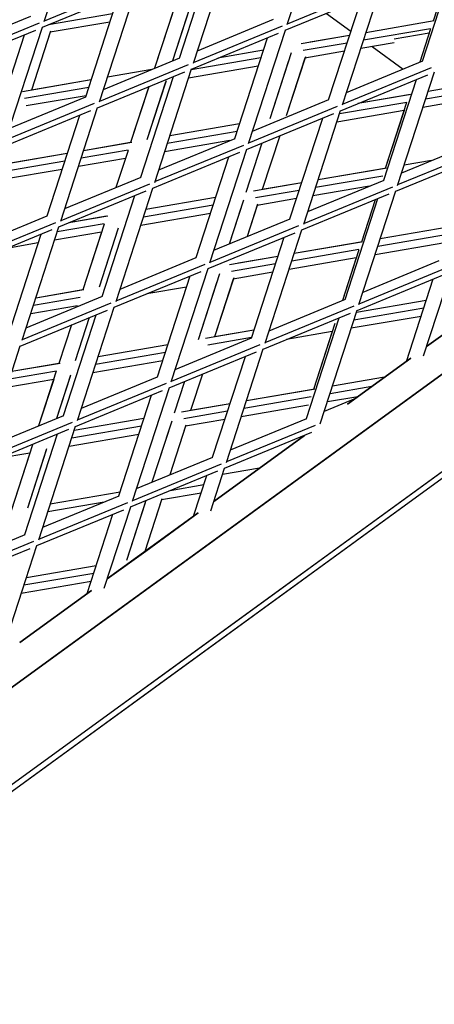
# Model space of a CAD drawing. Units: millimetres. Extents: x 208382 to 229211, y -262 to 13611.
# Drawn here: x 220568 to 220779, y 4507 to 5007 of the extents above; entities that cross this region are included whole.
import ezdxf

# ---------------------------------------------------------------- set-up
doc = ezdxf.new("R2010")
doc.units = ezdxf.units.MM
doc.layers.add('DEFAULT', color=7, linetype='Continuous')
doc.layers.add('DiKom', color=7, linetype='Continuous')

# ---------------------------------------------------------------- blocks, each defined once
blk = doc.blocks.new('NDPP-063')
at = {"layer": 'DiKom', "color": 0}
for p, q in [((220580.2, 5006.33), (220598.96, 5064.04)), ((220703.88, 5004.8), (220722.62, 5062.52)), ((220656.09, 4985.12), (220674.85, 5042.83)), ((220649.09, 4987.75), (220665.74, 5038.99)), ((220772.75, 4986.21), (220789.41, 5037.47)), ((220787.99, 5036.87), (220778.12, 5006.48)), ((220579.23, 5003.36), (220623.62, 5021.65)), ((220580.33, 5006.7), (220625.52, 5025.31)), ((220580.33, 5006.7), (220625.52, 5025.31)), ((220608.3, 4965.44), (220627.06, 5023.14)), ((220703.99, 5005.16), (220749.19, 5023.78)), ((220703.99, 5005.16), (220749.19, 5023.78)), ((220731.98, 4963.92), (220750.73, 5021.62)), ((220601.3, 4968.06), (220617.95, 5019.3)), ((220647.16, 5015.67), (220636.38, 4982.51)), ((220702.91, 5001.84), (220747.29, 5020.11)), ((220724.97, 4966.52), (220741.63, 5017.78)), ((220645.82, 5011.55), (220636.38, 4982.51)), ((220654.36, 5013.63), (220645.46, 4986.25)), ((220654.15, 5012.98), (220645.46, 4986.25)), ((220532.54, 4987.01), (220577.72, 5005.62)), ((220532.54, 4987.01), (220577.72, 5005.62)), ((220534.48, 4993.02), (220573.28, 5009)), ((220615, 5010.25), (220582.38, 5004.65)), ((220615, 5010.25), (220582.38, 5004.65)), ((220613.64, 5006.04), (220583.22, 5000.82)), ((220613.64, 5006.04), (220583.22, 5000.82)), ((220658.16, 4991.48), (220696.96, 5007.46)), ((220723.84, 5010.46), (220736.31, 5001.41)), ((220723.84, 5010.46), (220736.31, 5001.41)), ((220723.84, 5010.46), (220736.31, 5001.41)), ((220723.84, 5010.46), (220736.31, 5001.41)), ((220778.73, 5006.59), (220743.9, 5000.61)), ((220531.46, 4983.67), (220575.82, 5001.96)), ((220560.51, 4945.76), (220579.27, 5003.46)), ((220583.44, 5001.47), (220573.67, 4971.42)), ((220583.22, 5000.82), (220573.67, 4971.42)), ((220656.22, 4985.48), (220701.4, 5004.09)), ((220656.22, 4985.48), (220701.4, 5004.09)), ((220684.19, 4944.23), (220702.95, 5001.93)), ((220776.87, 5002.65), (220742.66, 4996.79)), ((220776.87, 5002.65), (220742.66, 4996.79)), ((220758.39, 4997.54), (220776.19, 5000.6)), ((220776.84, 5002.57), (220771.34, 4985.63)), ((220553.51, 4948.38), (220570.16, 4999.62)), ((220655.12, 4982.15), (220699.5, 5000.43)), ((220677.18, 4946.85), (220693.84, 4998.09)), ((220735.59, 4999.19), (220710.92, 4994.96)), ((220735.59, 4999.19), (220715.53, 4995.75)), ((220691.75, 4991.67), (220668.6, 4987.71)), ((220691.75, 4991.67), (220668.6, 4987.71)), ((220734.34, 4995.36), (220712.05, 4991.53)), ((220734.34, 4995.36), (220712.05, 4991.53)), ((220732.97, 4991.15), (220712.9, 4987.71)), ((220732.97, 4991.15), (220712.9, 4987.71)), ((220758.24, 4995.47), (220741.3, 4992.57)), ((220747.09, 4993.57), (220762.84, 4982.12)), ((220747.09, 4993.57), (220762.84, 4982.12)), ((220747.09, 4993.57), (220762.84, 4982.12)), ((220747.09, 4993.57), (220762.84, 4982.12)), ((220610.37, 4971.81), (220649.19, 4987.79)), ((220690.5, 4987.85), (220655, 4981.76)), ((220690.5, 4987.85), (220655, 4981.76)), ((220705.92, 4990.4), (220695.02, 4956.89)), ((220704.57, 4986.28), (220695.02, 4956.89)), ((220713.11, 4988.36), (220703.35, 4958.32)), ((220712.9, 4987.71), (220703.35, 4958.32)), ((220734.05, 4970.27), (220772.87, 4986.25)), ((220607.35, 4962.48), (220651.71, 4980.75)), ((220608.43, 4965.8), (220653.62, 4984.42)), ((220608.43, 4965.8), (220653.62, 4984.42)), ((220634.98, 4981.93), (220612.41, 4978.06)), ((220634.98, 4981.93), (220612.41, 4978.06)), ((220636.4, 4924.54), (220655.16, 4982.25)), ((220689.14, 4983.62), (220653.62, 4977.53)), ((220689.14, 4983.62), (220653.62, 4977.53)), ((220732.09, 4964.28), (220777.27, 4982.88)), ((220732.09, 4964.28), (220777.27, 4982.88)), ((220760.08, 4923.01), (220778.84, 4980.72)), ((220604.09, 4976.63), (220569.08, 4970.64)), ((220604.09, 4976.63), (220573.67, 4971.42)), ((220629.4, 4927.16), (220646.05, 4978.42)), ((220642.19, 4976.2), (220632.43, 4946.14)), ((220641.98, 4975.54), (220632.43, 4946.14)), ((220731.01, 4960.94), (220775.38, 4979.21)), ((220753.08, 4925.64), (220769.73, 4976.89)), ((220811.09, 4976.78), (220775.58, 4970.7)), ((220602.84, 4972.8), (220570.2, 4967.2)), ((220602.84, 4972.8), (220570.2, 4967.2)), ((220633.35, 4973.19), (220624.11, 4944.72)), ((220633.35, 4973.18), (220624.11, 4944.72)), ((220809.84, 4972.96), (220774.34, 4966.87)), ((220809.84, 4972.96), (220774.34, 4966.87)), ((220562.59, 4952.12), (220601.3, 4968.06)), ((220601.47, 4968.59), (220571.05, 4963.38)), ((220601.47, 4968.59), (220571.06, 4963.38)), ((220686.26, 4950.58), (220725.08, 4966.58)), ((220766.56, 4969.16), (220739.81, 4964.57)), ((220765.95, 4969.05), (220739.81, 4964.57)), ((220797.6, 4966.88), (220772.96, 4962.66)), ((220559.56, 4942.79), (220603.92, 4961.06)), ((220560.64, 4946.12), (220605.82, 4964.74)), ((220560.64, 4946.12), (220605.82, 4964.74)), ((220588.63, 4904.86), (220607.37, 4962.57)), ((220684.32, 4944.59), (220729.5, 4963.21)), ((220684.32, 4944.59), (220729.5, 4963.21)), ((220712.29, 4903.33), (220731.05, 4961.05)), ((220763.34, 4961.01), (220729.13, 4955.14)), ((220763.34, 4961.01), (220729.13, 4955.14)), ((220764.71, 4965.22), (220730.5, 4959.36)), ((220764.71, 4965.22), (220730.5, 4959.36)), ((220764.67, 4965.12), (220753.79, 4931.6)), ((220763.34, 4961.01), (220753.79, 4931.6)), ((220581.61, 4907.48), (220598.26, 4958.73)), ((220683.22, 4941.25), (220727.6, 4959.54)), ((220705.29, 4905.95), (220721.94, 4957.21)), ((220679.59, 4954.23), (220644.07, 4948.14)), ((220679.59, 4954.23), (220644.07, 4948.14)), ((220638.47, 4930.91), (220677.3, 4946.89)), ((220674.6, 4945.78), (220641.46, 4940.1)), ((220674.6, 4945.78), (220641.46, 4940.1)), ((220678.34, 4950.4), (220642.84, 4944.31)), ((220678.34, 4950.4), (220642.84, 4944.31)), ((220700.07, 4948.2), (220691.19, 4920.87)), ((220700.07, 4948.2), (220691.19, 4920.87)), ((220943.13, 4943.59), (220347.66, 4510.96)), ((220622.86, 4940.89), (220599, 4936.8)), ((220622.86, 4940.89), (220599, 4936.8)), ((220624.72, 4944.83), (220600.25, 4940.63)), ((220624.11, 4944.72), (220600.25, 4940.63)), ((220622.83, 4940.81), (220616.7, 4921.94)), ((220636.53, 4924.9), (220681.73, 4943.52)), ((220636.53, 4924.9), (220681.73, 4943.52)), ((220645.4, 4727.28), (220943.13, 4943.59)), ((220664.52, 4883.65), (220683.26, 4941.36)), ((220690.99, 4944.45), (220682.86, 4919.44)), ((220690.99, 4944.45), (220682.86, 4919.44)), ((220760.21, 4923.38), (220805.39, 4941.98)), ((220760.21, 4923.38), (220805.39, 4941.98)), ((220762.15, 4929.38), (220800.95, 4945.37)), ((220591.92, 4939.2), (220556.92, 4933.2)), ((220591.92, 4939.2), (220561.51, 4933.99)), ((220621.49, 4936.68), (220597.63, 4932.59)), ((220621.49, 4936.68), (220597.63, 4932.59)), ((220621.49, 4936.68), (220616.7, 4921.94)), ((220635.45, 4921.58), (220679.8, 4939.85)), ((220657.5, 4886.28), (220674.16, 4937.52)), ((220759.13, 4920.05), (220803.49, 4938.32)), ((220777.4, 4935.66), (220763.41, 4933.25)), ((220777.4, 4935.66), (220763.41, 4933.25)), ((220590.68, 4935.37), (220558.05, 4929.77)), ((220590.68, 4935.37), (220558.05, 4929.77)), ((220589.31, 4931.16), (220558.89, 4925.94)), ((220589.31, 4931.16), (220558.89, 4925.94)), ((220754.43, 4931.71), (220719.57, 4925.74)), ((220753.79, 4931.6), (220719.57, 4925.74)), ((220590.7, 4911.22), (220629.5, 4927.21)), ((220714.36, 4909.7), (220753.18, 4925.68)), ((220752.54, 4927.77), (220718.34, 4921.91)), ((220752.54, 4927.77), (220718.34, 4921.91)), ((220588.74, 4905.23), (220633.92, 4923.84)), ((220588.74, 4905.23), (220633.92, 4923.84)), ((220616.73, 4863.97), (220635.48, 4921.67)), ((220711.26, 4924.31), (220686.63, 4920.09)), ((220710.01, 4920.48), (220687.71, 4916.66)), ((220710.01, 4920.48), (220687.71, 4916.66)), ((220711.26, 4924.31), (220691.19, 4920.87)), ((220712.41, 4903.69), (220757.62, 4922.31)), ((220712.41, 4903.69), (220757.62, 4922.31)), ((220745.82, 4922.64), (220716.97, 4917.7)), ((220745.82, 4922.64), (220716.97, 4917.7)), ((220977.27, 4918.79), (220305.46, 4430.69)), ((220977.27, 4918.79), (220305.47, 4430.69)), ((220587.66, 4901.89), (220632.02, 4920.16)), ((220609.72, 4866.59), (220626.37, 4917.83)), ((220667.42, 4916.79), (220631.91, 4910.69)), ((220667.42, 4916.79), (220631.91, 4910.69)), ((220681.59, 4915.52), (220674.34, 4893.2)), ((220708.63, 4916.27), (220688.57, 4912.83)), ((220708.63, 4916.27), (220688.57, 4912.83)), ((220711.32, 4900.37), (220755.72, 4918.64)), ((220733.4, 4865.05), (220750.05, 4916.31)), ((220740.4, 4862.43), (220759.15, 4920.15)), ((220748.62, 4915.73), (220741.62, 4894.17)), ((220748.62, 4915.71), (220741.62, 4894.17)), ((220974.72, 4913.48), (220302.92, 4425.38)), ((220666.17, 4912.97), (220630.66, 4906.87)), ((220666.17, 4912.97), (220630.66, 4906.87)), ((220974.72, 4913.48), (220638.83, 4669.42)), ((220680.24, 4911.4), (220674.34, 4893.2)), ((220688.8, 4913.48), (220683.42, 4896.94)), ((220688.57, 4912.83), (220683.42, 4896.94)), ((220542.91, 4891.53), (220581.73, 4907.53)), ((220612.59, 4907.39), (220592.73, 4903.98)), ((220611.93, 4907.27), (220592.73, 4903.98)), ((220664.81, 4908.75), (220629.29, 4902.67)), ((220664.81, 4908.75), (220629.29, 4902.67)), ((220666.57, 4890.01), (220705.4, 4905.99)), ((220539.87, 4882.22), (220584.25, 4900.49)), ((220540.95, 4885.55), (220586.15, 4904.15)), ((220540.95, 4885.55), (220586.15, 4904.15)), ((220568.94, 4844.29), (220587.69, 4902)), ((220610.7, 4903.44), (220586.84, 4899.35)), ((220610.7, 4903.44), (220586.84, 4899.35)), ((220610.66, 4903.36), (220599.78, 4869.84)), ((220617.87, 4901.32), (220608.09, 4871.27)), ((220617.65, 4900.67), (220608.09, 4871.27)), ((220664.63, 4884.01), (220709.83, 4902.63)), ((220664.63, 4884.01), (220709.83, 4902.63)), ((220692.62, 4842.76), (220711.37, 4900.46)), ((220786.76, 4901.9), (220751.25, 4895.82)), ((220786.76, 4901.9), (220751.25, 4895.82)), ((220561.93, 4846.91), (220578.59, 4898.16)), ((220609.31, 4899.24), (220585.47, 4895.14)), ((220609.33, 4899.24), (220585.47, 4895.14)), ((220609.33, 4899.24), (220599.78, 4869.84)), ((220663.55, 4880.68), (220707.91, 4898.95)), ((220685.61, 4845.38), (220702.26, 4896.62)), ((220785.51, 4898.08), (220750, 4891.99)), ((220785.51, 4898.08), (220750, 4891.99)), ((220577.14, 4893.72), (220561.15, 4890.98)), ((220577.14, 4893.72), (220561.15, 4890.98)), ((220742.25, 4894.28), (220707.41, 4888.3)), ((220741.62, 4894.17), (220707.41, 4888.3)), ((220784.14, 4893.86), (220748.63, 4887.78)), ((220784.14, 4893.86), (220748.63, 4887.78)), ((220618.78, 4870.32), (220657.6, 4886.31)), ((220699.1, 4886.88), (220674.46, 4882.65)), ((220699.1, 4886.88), (220679.02, 4883.44)), ((220739.01, 4886.13), (220704.79, 4880.26)), ((220739.01, 4886.13), (220704.79, 4880.26)), ((220740.38, 4890.34), (220706.17, 4884.48)), ((220740.38, 4890.34), (220706.17, 4884.48)), ((220740.34, 4890.25), (220731.97, 4864.47)), ((220739.01, 4886.13), (220731.97, 4864.47)), ((220616.84, 4864.32), (220662.04, 4882.94)), ((220616.84, 4864.32), (220662.04, 4882.94)), ((220644.83, 4823.07), (220663.58, 4880.78)), ((220697.85, 4883.05), (220675.54, 4879.22)), ((220697.85, 4883.05), (220675.54, 4879.22)), ((220740.52, 4862.79), (220785.72, 4881.41)), ((220740.52, 4862.79), (220785.72, 4881.41)), ((220742.48, 4868.8), (220781.28, 4884.78)), ((220615.76, 4861.01), (220660.13, 4879.28)), ((220637.82, 4825.7), (220654.47, 4876.94)), ((220669.43, 4878.09), (220658.53, 4844.56)), ((220676.62, 4876.05), (220666.86, 4845.99)), ((220676.42, 4875.4), (220666.86, 4845.99)), ((220696.48, 4878.84), (220676.42, 4875.4)), ((220696.48, 4878.84), (220676.42, 4875.4)), ((220739.44, 4859.47), (220783.8, 4877.74)), ((220764.55, 4833.54), (220778.15, 4875.41)), ((220773.31, 4836.34), (220787.26, 4879.25)), ((220652.64, 4871.31), (220632.36, 4867.84)), ((220652.64, 4871.31), (220632.36, 4867.84)), ((220668.08, 4873.96), (220658.53, 4844.56)), ((220821.04, 4874.59), (220774.83, 4841.01)), ((220774.83, 4841.01), (220821.03, 4874.58)), ((220571.01, 4850.65), (220609.83, 4866.64)), ((220598.53, 4866.01), (220574.67, 4861.92)), ((220598.53, 4866.01), (220574.67, 4861.92)), ((220600.41, 4869.95), (220575.92, 4865.75)), ((220599.78, 4869.84), (220575.92, 4865.75)), ((220569.05, 4844.65), (220614.26, 4863.27)), ((220569.05, 4844.65), (220614.26, 4863.27)), ((220597.16, 4861.8), (220573.3, 4857.71)), ((220597.16, 4861.8), (220573.3, 4857.71)), ((220597.04, 4803.39), (220615.79, 4861.1)), ((220901.55, 4863.77), (220599.32, 4644.18)), ((220901.55, 4863.77), (220641.37, 4674.73)), ((220692.73, 4843.12), (220737.94, 4861.74)), ((220692.73, 4843.12), (220737.94, 4861.74)), ((220694.69, 4849.13), (220733.49, 4865.11)), ((220773.35, 4860.65), (220737.85, 4854.56)), ((220773.35, 4860.65), (220737.85, 4854.56)), ((220774.6, 4864.47), (220739.08, 4858.39)), ((220774.6, 4864.47), (220739.08, 4858.39)), ((220567.97, 4841.32), (220612.35, 4859.59)), ((220590.03, 4806.02), (220606.69, 4857.26)), ((220603.06, 4855.77), (220595.94, 4833.83)), ((220603.06, 4855.77), (220595.94, 4833.83)), ((220691.65, 4839.78), (220736.03, 4858.07)), ((220713.71, 4804.48), (220730.36, 4855.74)), ((220720.72, 4801.86), (220739.47, 4859.58)), ((220771.98, 4856.43), (220736.47, 4850.33)), ((220771.98, 4856.43), (220736.47, 4850.33)), ((220593.98, 4852.04), (220587.6, 4832.41)), ((220593.98, 4852.04), (220587.6, 4832.41)), ((220728.18, 4852.81), (220717.29, 4819.29)), ((220646.9, 4829.44), (220685.7, 4845.42)), ((220686.92, 4849.44), (220662.26, 4845.2)), ((220685.68, 4845.62), (220663.38, 4841.78)), ((220685.68, 4845.62), (220663.38, 4841.78)), ((220686.92, 4849.44), (220666.86, 4845.99)), ((220726.84, 4848.68), (220703.56, 4844.69)), ((220726.84, 4848.68), (220703.56, 4844.69)), ((220726.84, 4848.68), (220717.29, 4819.29)), ((220549.26, 4783.7), (220568.01, 4841.42)), ((220643.09, 4841.92), (220607.58, 4835.83)), ((220643.09, 4841.92), (220607.58, 4835.83)), ((220644.94, 4823.44), (220690.14, 4842.05)), ((220644.94, 4823.44), (220690.14, 4842.05)), ((220641.85, 4838.09), (220606.33, 4832)), ((220641.85, 4838.09), (220606.33, 4832)), ((220643.86, 4820.11), (220688.23, 4838.38)), ((220665.92, 4784.8), (220682.57, 4836.05)), ((220672.94, 4782.18), (220691.68, 4839.89)), ((220588.21, 4832.5), (220563.76, 4828.32)), ((220587.6, 4832.41), (220563.76, 4828.32)), ((220640.48, 4833.87), (220604.97, 4827.79)), ((220640.48, 4833.87), (220604.97, 4827.79)), ((220766.85, 4835.22), (220734.52, 4811.72)), ((220734.52, 4811.72), (220766.85, 4835.22)), ((220586.37, 4828.58), (220562.51, 4824.49)), ((220586.37, 4828.58), (220562.51, 4824.49)), ((220586.33, 4828.48), (220577.33, 4800.78)), ((220593.54, 4826.44), (220586.41, 4804.53)), ((220593.32, 4825.79), (220586.41, 4804.53)), ((220599.11, 4809.75), (220637.92, 4825.74)), ((220660.71, 4827.04), (220654.7, 4808.56)), ((220660.71, 4827.04), (220654.7, 4808.56)), ((220753.48, 4825.5), (220726.92, 4820.94)), ((220753.48, 4825.5), (220726.92, 4820.94)), ((220585, 4824.36), (220561.14, 4820.26)), ((220585, 4824.36), (220561.14, 4820.26)), ((220585, 4824.36), (220577.33, 4800.78)), ((220597.17, 4803.75), (220642.35, 4822.37)), ((220597.17, 4803.75), (220642.35, 4822.37)), ((220651.63, 4823.3), (220646.37, 4807.13)), ((220651.63, 4823.3), (220646.37, 4807.13)), ((220746.95, 4820.76), (220725.67, 4817.11)), ((220746.95, 4820.76), (220725.67, 4817.11)), ((220596.07, 4800.42), (220640.45, 4818.69)), ((220618.13, 4765.12), (220634.78, 4816.36)), ((220625.15, 4762.49), (220643.9, 4820.21)), ((220716.04, 4815.46), (220681.84, 4809.6)), ((220716.04, 4815.46), (220681.84, 4809.6)), ((220717.9, 4819.4), (220683.08, 4813.43)), ((220717.29, 4819.29), (220683.08, 4813.43)), ((220739.79, 4815.56), (220724.31, 4812.9)), ((220739.79, 4815.56), (220724.31, 4812.9)), ((220674.77, 4812), (220650.1, 4807.77)), ((220674.77, 4812), (220654.7, 4808.56)), ((220714.68, 4811.25), (220680.48, 4805.38)), ((220714.68, 4811.25), (220680.48, 4805.38)), ((220722.79, 4808.23), (220738.73, 4814.8)), ((220551.32, 4790.08), (220590.14, 4806.06)), ((220673.52, 4808.17), (220651.25, 4804.34)), ((220673.52, 4808.17), (220651.25, 4804.34)), ((220549.38, 4784.08), (220594.58, 4802.68)), ((220549.38, 4784.08), (220594.58, 4802.68)), ((220577.36, 4742.82), (220596.12, 4800.53)), ((220629.68, 4800.64), (220594.18, 4794.56)), ((220629.68, 4800.64), (220594.18, 4794.56)), ((220630.93, 4804.48), (220595.42, 4798.4)), ((220630.93, 4804.48), (220595.42, 4798.4)), ((220645.1, 4803.21), (220634.98, 4772.06)), ((220652.29, 4801.17), (220644.06, 4775.8)), ((220652.08, 4800.52), (220644.06, 4775.79)), ((220672.15, 4803.96), (220652.08, 4800.52)), ((220672.15, 4803.96), (220652.08, 4800.52)), ((220673.05, 4782.55), (220718.24, 4801.16)), ((220673.05, 4782.55), (220718.24, 4801.16)), ((220675, 4788.54), (220713.83, 4804.53)), ((220548.3, 4780.73), (220592.66, 4799.02)), ((220570.36, 4745.44), (220587.01, 4796.68)), ((220628.31, 4796.43), (220592.8, 4790.34)), ((220628.31, 4796.43), (220592.8, 4790.34)), ((220643.75, 4799.09), (220634.98, 4772.06)), ((220712.67, 4795.85), (220666.47, 4762.3)), ((220666.47, 4762.3), (220712.67, 4795.85)), ((220671.96, 4779.21), (220716.33, 4797.48)), ((220574.17, 4791.05), (220563.27, 4757.53)), ((220572.82, 4786.92), (220556.49, 4784.12)), ((220572.82, 4786.92), (220556.49, 4784.12)), ((220572.82, 4786.92), (220563.27, 4757.53)), ((220581.38, 4789), (220571.6, 4758.95)), ((220581.16, 4788.35), (220571.6, 4758.95)), ((220625.27, 4762.86), (220670.45, 4781.47)), ((220625.27, 4762.86), (220670.45, 4781.47)), ((220627.21, 4768.85), (220666.03, 4784.84)), ((220791.87, 4784.09), (220632.99, 4668.65)), ((220624.18, 4759.54), (220668.55, 4777.81)), ((220656.17, 4754.81), (220662.9, 4775.48)), ((220664.95, 4757.61), (220672.01, 4779.31)), ((220689.78, 4779.22), (220670.93, 4775.99)), ((220689.78, 4779.22), (220670.93, 4775.99)), ((220661.36, 4770.73), (220644.25, 4767.8)), ((220661.36, 4770.73), (220644.25, 4767.8)), ((220618.76, 4767.04), (220583.25, 4760.95)), ((220618.76, 4767.04), (220583.25, 4760.95)), ((220659.99, 4766.52), (220639.93, 4763.07)), ((220659.99, 4766.52), (220639.93, 4763.07)), ((220577.48, 4743.18), (220622.68, 4761.8)), ((220577.48, 4743.18), (220622.68, 4761.8)), ((220579.42, 4749.17), (220618.26, 4765.17)), ((220610.65, 4762.03), (220582, 4757.12)), ((220610.65, 4762.03), (220582, 4757.12)), ((220631.94, 4762.73), (220622.04, 4732.25)), ((220631.59, 4761.64), (220622.04, 4732.25)), ((220640.13, 4763.72), (220631.39, 4736.8)), ((220639.93, 4763.07), (220631.39, 4736.8)), ((220576.4, 4739.85), (220620.77, 4758.12)), ((220601.99, 4715.45), (220615.11, 4755.79)), ((220610.77, 4718.24), (220624.22, 4759.63)), ((220658.49, 4756.49), (220612.3, 4722.92)), ((220631.84, 4737.13), (220658.49, 4756.49)), ((220531.65, 4729.49), (220570.47, 4745.48)), ((220529.69, 4723.49), (220574.88, 4742.11)), ((220529.69, 4723.49), (220574.88, 4742.11)), ((220528.61, 4720.16), (220572.98, 4738.44)), ((220557.69, 4682.23), (220576.43, 4739.95)), ((220612.3, 4722.92), (220631.84, 4737.13)), ((220347.66, 4510.96), (220645.4, 4727.28)), ((220605.35, 4725.76), (220569.84, 4719.68)), ((220605.35, 4725.76), (220569.84, 4719.68)), ((220606.6, 4729.6), (220571.09, 4723.5)), ((220606.6, 4729.6), (220571.09, 4723.5)), ((220603.99, 4721.56), (220568.47, 4715.48)), ((220603.99, 4721.56), (220568.47, 4715.48)), ((220604.31, 4717.13), (220567.75, 4690.56)), ((220567.75, 4690.56), (220604.31, 4717.13)), ((220641.37, 4674.73), (220610.52, 4652.33)), ((220638.83, 4669.42), (220302.92, 4425.38)), ((220632.99, 4668.65), (220599.32, 4644.18))]:
    blk.add_line(p, q, dxfattribs=at)

msp = doc.modelspace()

# ---------------------------------------------------------------- block references
at = {"layer": 'DEFAULT'}
msp.add_blockref('NDPP-063', (0, 0), dxfattribs=at)

doc.saveas('drawing.dxf')
